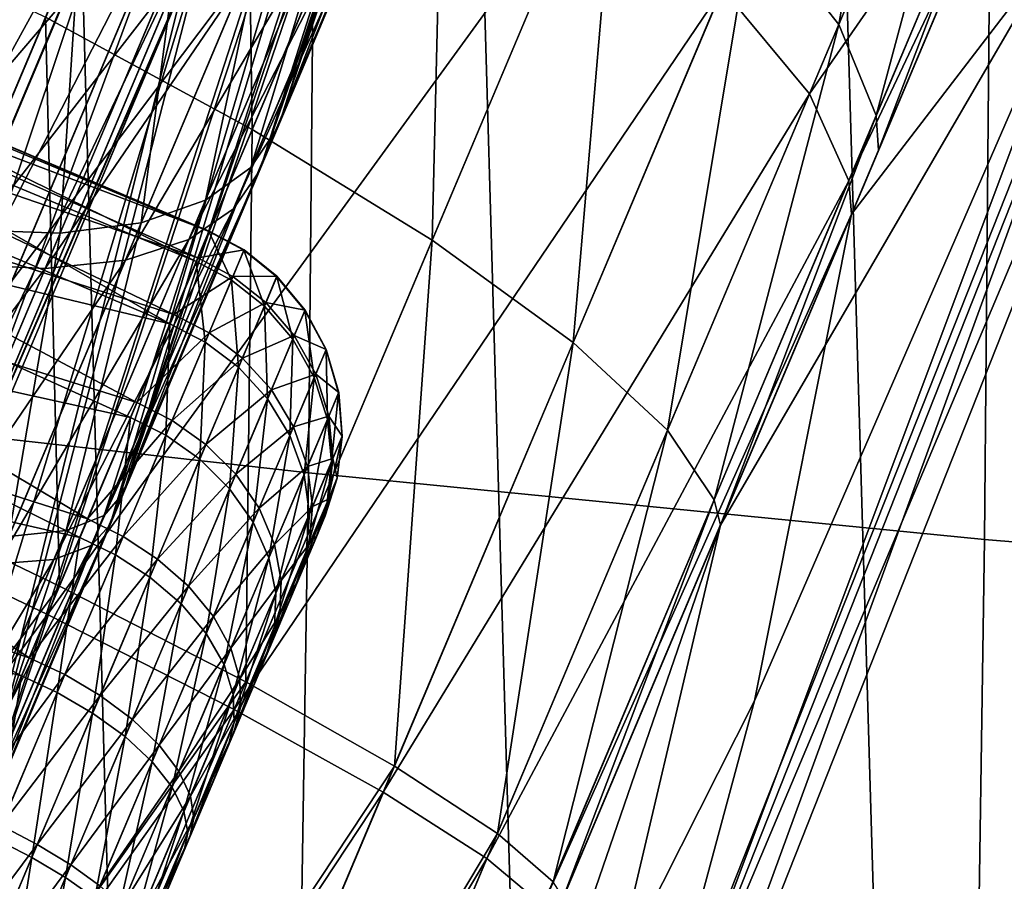
# Model space of a CAD drawing. Units: inches. Extents: x -14.1 to 11.4, y -13.9 to 12.5.
# Drawn here: x -12.1 to -11.9, y -1.1 to -0.9 of the extents above; entities that cross this region are included whole.
import ezdxf

# ---------------------------------------------------------------- set-up
doc = ezdxf.new("R2010")
doc.units = ezdxf.units.IN
doc.header["$MEASUREMENT"] = 0
doc.layers.add('SEAT-CASTER', color=5, linetype='Continuous')
doc.layers.add('SEAT-FABRIC', color=5, linetype='Continuous')

msp = doc.modelspace()

# ---------------------------------------------------------------- linework, layer by layer
at = {"layer": 'SEAT-CASTER'}
for points in [[(-12.04035, -0.92262, 1.32783), (-11.91133, -0.55087, 1.4551), (-12.01462, -0.86165, 1.28573)], [(-12.04035, -0.92262, 1.32783), (-11.93156, -0.59883, 1.51114), (-11.91133, -0.55087, 1.4551)], [(-12.03699, -0.91468, 0.63743), (-11.9255, -0.58445, 0.46526), (-11.94728, -0.63608, 0.4132)], [(-12.01119, -0.85351, 0.68224), (-11.9255, -0.58445, 0.46526), (-12.03699, -0.91468, 0.63743)], [(-12.04035, -0.92262, 1.32783), (-11.95382, -0.65158, 1.56125), (-11.93156, -0.59883, 1.51114)], [(-11.79926, -0.61315, 0.4433), (-11.95769, -0.98867, 0.22314), (-11.82197, -0.66698, 0.38902)], [(-11.87019, -0.8384, 0.59974), (-11.95769, -0.98867, 0.22314), (-11.79926, -0.61315, 0.4433)], [(-11.93396, -0.93244, 1.72331), (-11.80558, -0.62814, 1.53377), (-11.82878, -0.68313, 1.58602)], [(-11.93396, -0.93244, 1.72331), (-11.88612, -0.87003, 1.43169), (-11.80558, -0.62814, 1.53377)], [(-12.0652, -0.98153, 0.60766), (-11.94728, -0.63608, 0.4132), (-11.97104, -0.69239, 0.36721)], [(-12.03699, -0.91468, 0.63743), (-11.94728, -0.63608, 0.4132), (-12.0652, -0.98153, 0.60766)], [(-12.06765, -0.98734, 1.35495), (-11.95382, -0.65158, 1.56125), (-12.04035, -0.92262, 1.32783)], [(-12.06765, -0.98734, 1.35495), (-12.00275, -0.76757, 1.64132), (-11.95382, -0.65158, 1.56125)], [(-11.82197, -0.66698, 0.38902), (-11.95769, -0.98867, 0.22314), (-11.84674, -0.72569, 0.34106)], [(-11.93396, -0.93244, 1.72331), (-11.82878, -0.68313, 1.58602), (-11.85367, -0.74213, 1.63141)], [(-12.0652, -0.98153, 0.60766), (-11.97104, -0.69239, 0.36721), (-11.99638, -0.75245, 0.32797)], [(-11.84674, -0.72569, 0.34106), (-11.95769, -0.98867, 0.22314), (-11.87316, -0.78831, 0.30015)], [(-11.93396, -0.93244, 1.72331), (-11.85367, -0.74213, 1.63141), (-11.87981, -0.80407, 1.66951)], [(-12.09393, -1.04964, 0.59333), (-11.99638, -0.75245, 0.32797), (-12.05003, -0.87962, 0.27132)], [(-12.0652, -0.98153, 0.60766), (-11.99638, -0.75245, 0.32797), (-12.09393, -1.04964, 0.59333)], [(-12.09482, -1.05174, 1.36767), (-12.00275, -0.76757, 1.64132), (-12.06765, -0.98734, 1.35495)], [(-12.09482, -1.05174, 1.36767), (-12.0547, -0.89069, 1.69293), (-12.00275, -0.76757, 1.64132)], [(-11.84606, -0.7812, 1.29904), (-11.88612, -0.87003, 1.43169), (-11.97463, -1.10607, 1.33005)], [(-11.97463, -1.10607, 1.33005), (-11.85078, -0.81252, 0.94936), (-11.84606, -0.7812, 1.29904)], [(-11.87316, -0.78831, 0.30015), (-11.95769, -0.98867, 0.22314), (-11.90077, -0.85375, 0.26675)], [(-11.91956, -0.80217, 0.16853), (-11.93628, -0.89818, 0.1799), (-11.95179, -0.87857, 0.13934)], [(-11.93628, -0.89818, 0.1799), (-11.91956, -0.80217, 0.16853), (-11.9056, -0.82546, 0.20769)], [(-11.93396, -0.93244, 1.72331), (-11.87981, -0.80407, 1.66951), (-11.90672, -0.86786, 1.70013)], [(-12.15766, -0.96846, 1.95686), (-12.04996, -0.8263, 1.91261), (-12.08915, -0.80609, 1.92479)], [(-12.04386, -0.81183, 0.0527), (-12.04236, -0.91712, 0.05171), (-12.07973, -0.89685, 0.03018)], [(-12.04236, -0.91712, 0.05171), (-12.04386, -0.81183, 0.0527), (-12.0073, -0.83402, 0.07371)], [(-11.97948, -1.13772, 0.9804), (-11.87019, -0.8384, 0.59974), (-11.85078, -0.81252, 0.94936)], [(-11.85078, -0.81252, 0.94936), (-11.97463, -1.10607, 1.33005), (-11.97948, -1.13772, 0.9804)], [(-11.9056, -0.82546, 0.20769), (-11.92949, -0.91461, 0.22205), (-11.93628, -0.89818, 0.1799)], [(-11.92949, -0.91461, 0.22205), (-11.9056, -0.82546, 0.20769), (-11.90043, -0.84573, 0.24838)], [(-12.04996, -0.8263, 1.91261), (-12.15766, -0.96846, 1.95686), (-12.11758, -0.98659, 1.94427)], [(-12.11758, -0.98659, 1.94427), (-12.01326, -0.84817, 1.89149), (-12.04996, -0.8263, 1.91261)], [(-12.0073, -0.83402, 0.07371), (-12.00981, -0.93715, 0.08184), (-12.04236, -0.91712, 0.05171)], [(-12.00981, -0.93715, 0.08184), (-12.0073, -0.83402, 0.07371), (-11.97589, -0.85674, 0.10313)], [(-12.15026, -0.981, 0.15688), (-12.07342, -0.84745, 0.20207), (-12.08912, -0.83609, 0.18736)], [(-11.99876, -1.16327, 0.63075), (-11.95769, -0.98867, 0.22314), (-11.87019, -0.8384, 0.59974)], [(-11.87019, -0.8384, 0.59974), (-11.97948, -1.13772, 0.9804), (-11.99876, -1.16327, 0.63075)], [(-11.91204, -0.84074, 1.75969), (-11.95733, -0.89169, 1.82555), (-11.94155, -0.91067, 1.78479)], [(-11.94155, -0.91067, 1.78479), (-11.90653, -0.8602, 1.71865), (-11.91204, -0.84074, 1.75969)], [(-12.07342, -0.84745, 0.20207), (-12.15026, -0.981, 0.15688), (-12.13342, -0.98968, 0.17215)], [(-12.13342, -0.98968, 0.17215), (-12.06137, -0.85837, 0.22017), (-12.07342, -0.84745, 0.20207)], [(-11.90043, -0.84573, 0.24838), (-11.9291, -0.92091, 0.24108), (-11.92949, -0.91461, 0.22205)], [(-11.90043, -0.84573, 0.24838), (-11.90077, -0.85375, 0.26675), (-11.9291, -0.92091, 0.24108)], [(-12.13527, -0.99407, 1.78908), (-12.09434, -0.84847, 1.77729), (-12.07854, -0.8596, 1.76252)], [(-12.01326, -0.84817, 1.89149), (-12.11758, -0.98659, 1.94427), (-12.07935, -1.00482, 1.92244)], [(-12.07935, -1.00482, 1.92244), (-11.98166, -0.87043, 1.86194), (-12.01326, -0.84817, 1.89149)], [(-12.03779, -0.91687, 0.64179), (-12.01119, -0.85351, 0.68224), (-12.03699, -0.91468, 0.63743)], [(-12.01231, -0.85648, 0.68603), (-12.01119, -0.85351, 0.68224), (-12.03779, -0.91687, 0.64179)], [(-11.90077, -0.85375, 0.26675), (-11.95769, -0.98867, 0.22314), (-11.9291, -0.92091, 0.24108)], [(-12.03779, -0.91687, 0.64179), (-12.01829, -0.86643, 0.69976), (-12.01231, -0.85648, 0.68603)], [(-11.97589, -0.85674, 0.10313), (-11.98432, -0.95565, 0.11893), (-12.00981, -0.93715, 0.08184)], [(-11.98432, -0.95565, 0.11893), (-11.97589, -0.85674, 0.10313), (-11.95179, -0.87857, 0.13934)], [(-12.07854, -0.8596, 1.76252), (-12.12179, -1.00157, 1.77027), (-12.13527, -0.99407, 1.78908)], [(-12.06137, -0.85837, 0.22017), (-12.13342, -0.98968, 0.17215), (-12.11998, -0.99728, 0.19095)], [(-12.12179, -1.00157, 1.77027), (-12.07854, -0.8596, 1.76252), (-12.06638, -0.87023, 1.74432)], [(-12.11998, -0.99728, 0.19095), (-12.05361, -0.86817, 0.24045), (-12.06137, -0.85837, 0.22017)], [(-12.04109, -0.92472, 1.32341), (-12.01462, -0.86165, 1.28573), (-12.0157, -0.86452, 1.28185)], [(-12.04109, -0.92472, 1.32341), (-12.04035, -0.92262, 1.32783), (-12.01462, -0.86165, 1.28573)], [(-11.90653, -0.8602, 1.71865), (-11.94155, -0.91067, 1.78479), (-11.93448, -0.92645, 1.74243)], [(-11.93448, -0.92645, 1.74243), (-11.90672, -0.86786, 1.70013), (-11.90653, -0.8602, 1.71865)], [(-12.04573, -0.93148, 1.30741), (-12.0157, -0.86452, 1.28185), (-12.02152, -0.87409, 1.26779)], [(-12.0157, -0.86452, 1.28185), (-12.04573, -0.93148, 1.30741), (-12.04109, -0.92472, 1.32341)], [(-12.04258, -0.924, 0.65759), (-12.02771, -0.87522, 0.71381), (-12.01829, -0.86643, 0.69976)], [(-12.01829, -0.86643, 0.69976), (-12.03779, -0.91687, 0.64179), (-12.04258, -0.924, 0.65759)], [(-12.05361, -0.86817, 0.24045), (-12.11998, -0.99728, 0.19095), (-12.11066, -1.00338, 0.21201)], [(-12.11066, -1.00338, 0.21201), (-12.05022, -0.87639, 0.26153), (-12.05361, -0.86817, 0.24045)], [(-11.93448, -0.92645, 1.74243), (-11.93396, -0.93244, 1.72331), (-11.90672, -0.86786, 1.70013)], [(-12.06638, -0.87023, 1.74432), (-12.11242, -1.00756, 1.7492), (-12.12179, -1.00157, 1.77027)], [(-12.11242, -1.00756, 1.7492), (-12.06638, -0.87023, 1.74432), (-12.05848, -0.87972, 1.72394)], [(-11.98166, -0.87043, 1.86194), (-12.07935, -1.00482, 1.92244), (-12.04561, -1.022, 1.89188)], [(-12.04561, -1.022, 1.89188), (-11.95733, -0.89169, 1.82555), (-11.98166, -0.87043, 1.86194)], [(-11.88612, -0.87003, 1.43169), (-11.95153, -1.02047, 1.52588), (-11.97463, -1.10607, 1.33005)], [(-11.88612, -0.87003, 1.43169), (-11.93396, -0.93244, 1.72331), (-11.95153, -1.02047, 1.52588)], [(-12.05378, -0.93701, 1.29104), (-12.02152, -0.87409, 1.26779), (-12.03078, -0.8825, 1.2534)], [(-12.02152, -0.87409, 1.26779), (-12.05378, -0.93701, 1.29104), (-12.04573, -0.93148, 1.30741)], [(-12.05079, -0.92991, 0.67375), (-12.04052, -0.88209, 0.72733), (-12.02771, -0.87522, 0.71381)], [(-12.02771, -0.87522, 0.71381), (-12.04258, -0.924, 0.65759), (-12.05079, -0.92991, 0.67375)], [(-12.11537, -0.98135, 0.01704), (-12.11931, -0.87756, 0.01777), (-12.07973, -0.89685, 0.03018)], [(-12.05022, -0.87639, 0.26153), (-12.11066, -1.00338, 0.21201), (-12.10564, -1.00775, 0.2339)], [(-12.10564, -1.00775, 0.2339), (-12.05003, -0.87962, 0.27132), (-12.05022, -0.87639, 0.26153)], [(-11.95179, -0.87857, 0.13934), (-11.96723, -0.97154, 0.16047), (-11.98432, -0.95565, 0.11893)], [(-11.96723, -0.97154, 0.16047), (-11.95179, -0.87857, 0.13934), (-11.93628, -0.89818, 0.1799)], [(-12.12155, -1.1151, 0.59312), (-12.05003, -0.87962, 0.27132), (-12.10469, -1.00919, 0.24407)], [(-12.09393, -1.04964, 0.59333), (-12.05003, -0.87962, 0.27132), (-12.12155, -1.1151, 0.59312)], [(-12.05848, -0.87972, 1.72394), (-12.10735, -1.01181, 1.7273), (-12.11242, -1.00756, 1.7492)], [(-12.10735, -1.01181, 1.7273), (-12.05848, -0.87972, 1.72394), (-12.05495, -0.88761, 1.70276)], [(-12.10564, -1.00775, 0.2339), (-12.10469, -1.00919, 0.24407), (-12.05003, -0.87962, 0.27132)], [(-12.06527, -0.94075, 1.27528), (-12.03078, -0.8825, 1.2534), (-12.04344, -0.889, 1.23955)], [(-12.03078, -0.8825, 1.2534), (-12.06527, -0.94075, 1.27528), (-12.05378, -0.93701, 1.29104)], [(-12.06243, -0.93401, 0.6893), (-12.05623, -0.88643, 0.7394), (-12.04052, -0.88209, 0.72733)], [(-12.04052, -0.88209, 0.72733), (-12.05079, -0.92991, 0.67375), (-12.06243, -0.93401, 0.6893)], [(-12.09393, -0.9353, 0.71446), (-12.09244, -0.88642, 0.75621), (-12.07392, -0.88787, 0.7492)], [(-12.07709, -0.93587, 0.70319), (-12.07392, -0.88787, 0.7492), (-12.05623, -0.88643, 0.7394)], [(-12.05623, -0.88643, 0.7394), (-12.06243, -0.93401, 0.6893), (-12.07709, -0.93587, 0.70319)], [(-12.05495, -0.88761, 1.70276), (-12.0547, -0.89069, 1.69293), (-12.10735, -1.01181, 1.7273)], [(-12.07392, -0.88787, 0.7492), (-12.07709, -0.93587, 0.70319), (-12.09393, -0.9353, 0.71446)], [(-12.0798, -0.94229, 1.26122), (-12.04344, -0.889, 1.23955), (-12.05901, -0.89301, 1.2272)], [(-12.04344, -0.889, 1.23955), (-12.0798, -0.94229, 1.26122), (-12.06527, -0.94075, 1.27528)], [(-12.10735, -1.01181, 1.7273), (-12.0547, -0.89069, 1.69293), (-12.10638, -1.0132, 1.71713)], [(-12.09482, -1.05174, 1.36767), (-12.10638, -1.0132, 1.71713), (-12.0547, -0.89069, 1.69293)], [(-11.95733, -0.89169, 1.82555), (-12.04561, -1.022, 1.89188), (-12.01864, -1.037, 1.85425)], [(-12.01864, -1.037, 1.85425), (-11.94155, -0.91067, 1.78479), (-11.95733, -0.89169, 1.82555)], [(-12.11437, -0.93839, 1.24163), (-12.07658, -0.89418, 1.21716), (-12.09503, -0.89254, 1.20998)], [(-12.09653, -0.94146, 1.2498), (-12.05901, -0.89301, 1.2272), (-12.07658, -0.89418, 1.21716)], [(-12.05901, -0.89301, 1.2272), (-12.09653, -0.94146, 1.2498), (-12.0798, -0.94229, 1.26122)], [(-12.07658, -0.89418, 1.21716), (-12.11437, -0.93839, 1.24163), (-12.09653, -0.94146, 1.2498)], [(-12.07973, -0.89685, 0.03018), (-12.07719, -0.9997, 0.03886), (-12.11537, -0.98135, 0.01704)], [(-12.07719, -0.9997, 0.03886), (-12.07973, -0.89685, 0.03018), (-12.04236, -0.91712, 0.05171)], [(-12.05246, -0.94102, 1.02575), (-12.14155, -0.90403, 1.02755), (-12.1392, -0.89846, 0.99903)], [(-12.05015, -0.93552, 0.9663), (-12.13889, -0.89772, 0.97084), (-12.14039, -0.90128, 0.94424)], [(-12.05018, -0.9356, 0.99543), (-12.1392, -0.89846, 0.99903), (-12.13889, -0.89772, 0.97084)], [(-12.05246, -0.94102, 1.02575), (-12.1392, -0.89846, 0.99903), (-12.05018, -0.9356, 0.99543)], [(-12.05018, -0.9356, 0.99543), (-12.13889, -0.89772, 0.97084), (-12.05015, -0.93552, 0.9663)], [(-11.93628, -0.89818, 0.1799), (-11.95881, -0.98412, 0.20365), (-11.96723, -0.97154, 0.16047)], [(-11.95881, -0.98412, 0.20365), (-11.93628, -0.89818, 0.1799), (-11.92949, -0.91461, 0.22205)], [(-12.05217, -0.94033, 0.93763), (-12.14039, -0.90128, 0.94424), (-12.14361, -0.90891, 0.91867)], [(-12.05015, -0.93552, 0.9663), (-12.14039, -0.90128, 0.94424), (-12.05217, -0.94033, 0.93763)], [(-12.05721, -0.95227, 1.05551), (-12.14597, -0.91451, 1.05495), (-12.14155, -0.90403, 1.02755)], [(-12.05721, -0.95227, 1.05551), (-12.14155, -0.90403, 1.02755), (-12.05246, -0.94102, 1.02575)], [(-12.0565, -0.95058, 0.90882), (-12.14361, -0.90891, 0.91867), (-12.14873, -0.92105, 0.89374)], [(-12.05217, -0.94033, 0.93763), (-12.14361, -0.90891, 0.91867), (-12.0565, -0.95058, 0.90882)], [(-11.94155, -0.91067, 1.78479), (-12.01864, -1.037, 1.85425), (-11.99989, -1.04897, 1.81211)], [(-11.99989, -1.04897, 1.81211), (-11.93448, -0.92645, 1.74243), (-11.94155, -0.91067, 1.78479)], [(-12.05721, -0.95227, 1.05551), (-12.15228, -0.92948, 1.07977), (-12.14597, -0.91451, 1.05495)], [(-12.06563, -0.98287, 0.61239), (-12.03699, -0.91468, 0.63743), (-12.0652, -0.98153, 0.60766)], [(-12.03779, -0.91687, 0.64179), (-12.03699, -0.91468, 0.63743), (-12.06563, -0.98287, 0.61239)], [(-11.92949, -0.91461, 0.22205), (-11.95769, -0.98867, 0.22314), (-11.95881, -0.98412, 0.20365)], [(-11.92949, -0.91461, 0.22205), (-11.9291, -0.92091, 0.24108), (-11.95769, -0.98867, 0.22314)], [(-12.06563, -0.98287, 0.61239), (-12.04258, -0.924, 0.65759), (-12.03779, -0.91687, 0.64179)], [(-12.04236, -0.91712, 0.05171), (-12.04352, -1.01705, 0.06941), (-12.07719, -0.9997, 0.03886)], [(-12.04352, -1.01705, 0.06941), (-12.04236, -0.91712, 0.05171), (-12.00981, -0.93715, 0.08184)], [(-12.06321, -0.96649, 0.88169), (-12.14873, -0.92105, 0.89374), (-12.15573, -0.93765, 0.87081)], [(-12.0565, -0.95058, 0.90882), (-12.14873, -0.92105, 0.89374), (-12.06321, -0.96649, 0.88169)], [(-12.06912, -0.98693, 0.62956), (-12.05079, -0.92991, 0.67375), (-12.04258, -0.924, 0.65759)], [(-12.04258, -0.924, 0.65759), (-12.06563, -0.98287, 0.61239), (-12.06912, -0.98693, 0.62956)], [(-12.06805, -0.98861, 1.35019), (-12.04035, -0.92262, 1.32783), (-12.04109, -0.92472, 1.32341)], [(-12.06805, -0.98861, 1.35019), (-12.06765, -0.98734, 1.35495), (-12.04035, -0.92262, 1.32783)], [(-12.07143, -0.9924, 1.33294), (-12.04109, -0.92472, 1.32341), (-12.04573, -0.93148, 1.30741)], [(-12.04109, -0.92472, 1.32341), (-12.07143, -0.9924, 1.33294), (-12.06805, -0.98861, 1.35019)], [(-11.93448, -0.92645, 1.74243), (-11.99989, -1.04897, 1.81211), (-11.98976, -1.05747, 1.76831)], [(-11.98976, -1.05747, 1.76831), (-11.93396, -0.93244, 1.72331), (-11.93448, -0.92645, 1.74243)], [(-12.06435, -0.9692, 1.08273), (-12.16013, -0.94807, 1.10082), (-12.15228, -0.92948, 1.07977)], [(-12.06435, -0.9692, 1.08273), (-12.15228, -0.92948, 1.07977), (-12.05721, -0.95227, 1.05551)], [(-12.076, -0.98968, 0.64713), (-12.06243, -0.93401, 0.6893), (-12.05079, -0.92991, 0.67375)], [(-12.05079, -0.92991, 0.67375), (-12.06912, -0.98693, 0.62956), (-12.076, -0.98968, 0.64713)], [(-12.0782, -0.99488, 1.31529), (-12.04573, -0.93148, 1.30741), (-12.05378, -0.93701, 1.29104)], [(-12.04573, -0.93148, 1.30741), (-12.0782, -0.99488, 1.31529), (-12.07143, -0.9924, 1.33294)], [(-12.07104, -1.25734, 1.73765), (-11.93396, -0.93244, 1.72331), (-12.04263, -1.19001, 1.74813)], [(-12.07104, -1.25734, 1.73765), (-11.95153, -1.02047, 1.52588), (-11.93396, -0.93244, 1.72331)], [(-12.04263, -1.19001, 1.74813), (-11.93396, -0.93244, 1.72331), (-11.98785, -1.06018, 1.74854)], [(-11.98976, -1.05747, 1.76831), (-11.98785, -1.06018, 1.74854), (-11.93396, -0.93244, 1.72331)], [(-12.08637, -0.99075, 0.66403), (-12.07709, -0.93587, 0.70319), (-12.06243, -0.93401, 0.6893)], [(-12.06243, -0.93401, 0.6893), (-12.076, -0.98968, 0.64713), (-12.08637, -0.99075, 0.66403)], [(-12.09989, -0.9899, 0.67912), (-12.09393, -0.9353, 0.71446), (-12.07709, -0.93587, 0.70319)], [(-12.07709, -0.93587, 0.70319), (-12.08637, -0.99075, 0.66403), (-12.09989, -0.9899, 0.67912)], [(-12.04611, -0.94438, 1.02556), (-12.05246, -0.94102, 1.02575), (-12.05018, -0.9356, 0.99543)], [(-12.0438, -0.93891, 0.96636), (-12.05015, -0.93552, 0.9663), (-12.05217, -0.94033, 0.93763)], [(-12.04383, -0.93899, 0.99537), (-12.05018, -0.9356, 0.99543), (-12.05015, -0.93552, 0.9663)], [(-12.04611, -0.94438, 1.02556), (-12.05018, -0.9356, 0.99543), (-12.04383, -0.93899, 0.99537)], [(-12.04383, -0.93899, 0.99537), (-12.05015, -0.93552, 0.9663), (-12.0438, -0.93891, 0.96636)], [(-12.0721, -0.98757, 0.85812), (-12.15573, -0.93765, 0.87081), (-12.1644, -0.9582, 0.85125)], [(-12.06321, -0.96649, 0.88169), (-12.15573, -0.93765, 0.87081), (-12.0721, -0.98757, 0.85812)], [(-12.08845, -0.99569, 1.29831), (-12.05378, -0.93701, 1.29104), (-12.06527, -0.94075, 1.27528)], [(-12.05378, -0.93701, 1.29104), (-12.08845, -0.99569, 1.29831), (-12.0782, -0.99488, 1.31529)], [(-12.00981, -0.93715, 0.08184), (-12.01663, -1.03225, 0.10701), (-12.04352, -1.01705, 0.06941)], [(-12.01663, -1.03225, 0.10701), (-12.00981, -0.93715, 0.08184), (-11.98432, -0.95565, 0.11893)], [(-12.0438, -0.93891, 0.96636), (-12.05217, -0.94033, 0.93763), (-12.04582, -0.9437, 0.93781)], [(-12.04383, -0.93899, 0.99537), (-12.04014, -0.94909, 1.02496), (-12.04611, -0.94438, 1.02556)], [(-12.04582, -0.9437, 0.93781), (-12.03786, -0.94369, 0.96654), (-12.0438, -0.93891, 0.96636)], [(-12.0438, -0.93891, 0.96636), (-12.0379, -0.94377, 0.99517), (-12.04383, -0.93899, 0.99537)], [(-12.04014, -0.94909, 1.02496), (-12.04383, -0.93899, 0.99537), (-12.0379, -0.94377, 0.99517)], [(-12.0379, -0.94377, 0.99517), (-12.0438, -0.93891, 0.96636), (-12.03786, -0.94369, 0.96654)], [(-12.1177, -0.99165, 1.27083), (-12.0798, -0.94229, 1.26122), (-12.09653, -0.94146, 1.2498)], [(-12.10187, -0.9946, 1.28314), (-12.06527, -0.94075, 1.27528), (-12.0798, -0.94229, 1.26122)], [(-12.06527, -0.94075, 1.27528), (-12.10187, -0.9946, 1.28314), (-12.08845, -0.99569, 1.29831)], [(-12.05083, -0.95559, 1.0552), (-12.05721, -0.95227, 1.05551), (-12.05246, -0.94102, 1.02575)], [(-12.04582, -0.9437, 0.93781), (-12.05217, -0.94033, 0.93763), (-12.0565, -0.95058, 0.90882)], [(-12.05083, -0.95559, 1.0552), (-12.05246, -0.94102, 1.02575), (-12.04611, -0.94438, 1.02556)], [(-12.0798, -0.94229, 1.26122), (-12.1177, -0.99165, 1.27083), (-12.10187, -0.9946, 1.28314)], [(-12.04582, -0.9437, 0.93781), (-12.0565, -0.95058, 0.90882), (-12.05013, -0.95391, 0.90912)], [(-12.04611, -0.94438, 1.02556), (-12.04481, -0.96015, 1.0542), (-12.05083, -0.95559, 1.0552)], [(-12.05013, -0.95391, 0.90912), (-12.03986, -0.94842, 0.93837), (-12.04582, -0.9437, 0.93781)], [(-12.04481, -0.96015, 1.0542), (-12.04611, -0.94438, 1.02556), (-12.04014, -0.94909, 1.02496)], [(-12.03786, -0.94369, 0.96654), (-12.04582, -0.9437, 0.93781), (-12.03986, -0.94842, 0.93837)], [(-12.0379, -0.94377, 0.99517), (-12.03501, -0.95506, 1.02392), (-12.04014, -0.94909, 1.02496)], [(-12.03986, -0.94842, 0.93837), (-12.03278, -0.94979, 0.96686), (-12.03786, -0.94369, 0.96654)], [(-12.03786, -0.94369, 0.96654), (-12.03281, -0.94987, 0.99483), (-12.0379, -0.94377, 0.99517)], [(-12.03501, -0.95506, 1.02392), (-12.0379, -0.94377, 0.99517), (-12.03281, -0.94987, 0.99483)], [(-12.03281, -0.94987, 0.99483), (-12.03786, -0.94369, 0.96654), (-12.03278, -0.94979, 0.96686)], [(-12.07351, -0.99091, 1.10562), (-12.16901, -0.96913, 1.11735), (-12.16013, -0.94807, 1.10082)], [(-12.07351, -0.99091, 1.10562), (-12.16013, -0.94807, 1.10082), (-12.06435, -0.9692, 1.08273)], [(-12.03986, -0.94842, 0.93837), (-12.05013, -0.95391, 0.90912), (-12.04411, -0.95849, 0.91007)], [(-12.04411, -0.95849, 0.91007), (-12.03473, -0.9544, 0.93935), (-12.03986, -0.94842, 0.93837)], [(-12.03278, -0.94979, 0.96686), (-12.03986, -0.94842, 0.93837), (-12.03473, -0.9544, 0.93935)], [(-12.05013, -0.95391, 0.90912), (-12.0565, -0.95058, 0.90882), (-12.06321, -0.96649, 0.88169)], [(-12.04014, -0.94909, 1.02496), (-12.03956, -0.96586, 1.05248), (-12.04481, -0.96015, 1.0542)], [(-12.03956, -0.96586, 1.05248), (-12.04014, -0.94909, 1.02496), (-12.03501, -0.95506, 1.02392)], [(-12.03281, -0.94987, 0.99483), (-12.03111, -0.96202, 1.02247), (-12.03501, -0.95506, 1.02392)], [(-12.03473, -0.9544, 0.93935), (-12.02896, -0.95693, 0.96732), (-12.03278, -0.94979, 0.96686)], [(-12.03278, -0.94979, 0.96686), (-12.02899, -0.957, 0.99435), (-12.03281, -0.94987, 0.99483)], [(-12.03111, -0.96202, 1.02247), (-12.03281, -0.94987, 0.99483), (-12.02899, -0.957, 0.99435)], [(-12.02899, -0.957, 0.99435), (-12.03278, -0.94979, 0.96686), (-12.02896, -0.95693, 0.96732)], [(-12.05795, -0.97245, 1.08231), (-12.06435, -0.9692, 1.08273), (-12.05721, -0.95227, 1.05551)], [(-12.05795, -0.97245, 1.08231), (-12.05721, -0.95227, 1.05551), (-12.05083, -0.95559, 1.0552)], [(-12.05013, -0.95391, 0.90912), (-12.06321, -0.96649, 0.88169), (-12.05681, -0.96975, 0.88209)], [(-12.05681, -0.96975, 0.88209), (-12.04411, -0.95849, 0.91007), (-12.05013, -0.95391, 0.90912)], [(-12.05083, -0.95559, 1.0552), (-12.05182, -0.97679, 1.08096), (-12.05795, -0.97245, 1.08231)], [(-12.05182, -0.97679, 1.08096), (-12.05083, -0.95559, 1.0552), (-12.04481, -0.96015, 1.0542)], [(-12.03473, -0.9544, 0.93935), (-12.04411, -0.95849, 0.91007), (-12.03888, -0.96424, 0.91171)], [(-12.03501, -0.95506, 1.02392), (-12.03551, -0.97246, 1.05007), (-12.03956, -0.96586, 1.05248)], [(-12.03888, -0.96424, 0.91171), (-12.03084, -0.96139, 0.94073), (-12.03473, -0.9544, 0.93935)], [(-12.03551, -0.97246, 1.05007), (-12.03501, -0.95506, 1.02392), (-12.03111, -0.96202, 1.02247)], [(-12.02896, -0.95693, 0.96732), (-12.03473, -0.9544, 0.93935), (-12.03084, -0.96139, 0.94073)], [(-11.98432, -0.95565, 0.11893), (-11.99799, -1.04445, 0.14913), (-12.01663, -1.03225, 0.10701)], [(-11.99799, -1.04445, 0.14913), (-11.98432, -0.95565, 0.11893), (-11.96723, -0.97154, 0.16047)], [(-12.02899, -0.957, 0.99435), (-12.02875, -0.96957, 1.02068), (-12.03111, -0.96202, 1.02247)], [(-12.03084, -0.96139, 0.94073), (-12.02669, -0.96469, 0.96787), (-12.02896, -0.95693, 0.96732)], [(-12.02896, -0.95693, 0.96732), (-12.02672, -0.96476, 0.99375), (-12.02899, -0.957, 0.99435)], [(-12.02875, -0.96957, 1.02068), (-12.02899, -0.957, 0.99435), (-12.02672, -0.96476, 0.99375)], [(-12.02672, -0.96476, 0.99375), (-12.02896, -0.95693, 0.96732), (-12.02669, -0.96469, 0.96787)], [(-12.08269, -1.01266, 0.83975), (-12.1644, -0.9582, 0.85125), (-12.17433, -0.98173, 0.83616)], [(-12.0721, -0.98757, 0.85812), (-12.1644, -0.9582, 0.85125), (-12.08269, -1.01266, 0.83975)], [(-12.04411, -0.95849, 0.91007), (-12.05681, -0.96975, 0.88209), (-12.0507, -0.97412, 0.8834)], [(-12.0507, -0.97412, 0.8834), (-12.03888, -0.96424, 0.91171), (-12.04411, -0.95849, 0.91007)], [(-12.04481, -0.96015, 1.0542), (-12.04642, -0.98211, 1.07861), (-12.05182, -0.97679, 1.08096)], [(-12.04642, -0.98211, 1.07861), (-12.04481, -0.96015, 1.0542), (-12.03956, -0.96586, 1.05248)], [(-12.03084, -0.96139, 0.94073), (-12.03888, -0.96424, 0.91171), (-12.03485, -0.9709, 0.914)], [(-12.03485, -0.9709, 0.914), (-12.02849, -0.96896, 0.94241), (-12.03084, -0.96139, 0.94073)], [(-12.02669, -0.96469, 0.96787), (-12.03084, -0.96139, 0.94073), (-12.02849, -0.96896, 0.94241)], [(-12.03111, -0.96202, 1.02247), (-12.03296, -0.97957, 1.04711), (-12.03551, -0.97246, 1.05007)], [(-12.03296, -0.97957, 1.04711), (-12.03111, -0.96202, 1.02247), (-12.02875, -0.96957, 1.02068)], [(-12.03888, -0.96424, 0.91171), (-12.0507, -0.97412, 0.8834), (-12.04532, -0.9795, 0.88566)], [(-12.04532, -0.9795, 0.88566), (-12.03485, -0.9709, 0.914), (-12.03888, -0.96424, 0.91171)], [(-12.02672, -0.96476, 0.99375), (-12.02801, -0.97722, 1.01867), (-12.02875, -0.96957, 1.02068)], [(-12.02849, -0.96896, 0.94241), (-12.02605, -0.97259, 0.9685), (-12.02669, -0.96469, 0.96787)], [(-12.02801, -0.97722, 1.01867), (-12.02672, -0.96476, 0.99375), (-12.02608, -0.97265, 0.99309)], [(-12.02669, -0.96469, 0.96787), (-12.02608, -0.97265, 0.99309), (-12.02672, -0.96476, 0.99375)], [(-12.02608, -0.97265, 0.99309), (-12.02669, -0.96469, 0.96787), (-12.02605, -0.97259, 0.9685)], [(-12.0721, -0.98757, 0.85812), (-12.05681, -0.96975, 0.88209), (-12.06321, -0.96649, 0.88169)], [(-12.03956, -0.96586, 1.05248), (-12.04214, -0.98817, 1.07533), (-12.04642, -0.98211, 1.07861)], [(-12.04214, -0.98817, 1.07533), (-12.03956, -0.96586, 1.05248), (-12.03551, -0.97246, 1.05007)], [(-12.08406, -1.01592, 1.12288), (-12.1784, -0.99139, 1.12912), (-12.16901, -0.96913, 1.11735)], [(-12.08406, -1.01592, 1.12288), (-12.16901, -0.96913, 1.11735), (-12.07351, -0.99091, 1.10562)], [(-12.06707, -0.99407, 1.1051), (-12.07351, -0.99091, 1.10562), (-12.06435, -0.9692, 1.08273)], [(-12.0721, -0.98757, 0.85812), (-12.06567, -0.99074, 0.85863), (-12.05681, -0.96975, 0.88209)], [(-12.06707, -0.99407, 1.1051), (-12.06435, -0.9692, 1.08273), (-12.05795, -0.97245, 1.08231)], [(-12.06567, -0.99074, 0.85863), (-12.0507, -0.97412, 0.8834), (-12.05681, -0.96975, 0.88209)], [(-12.02849, -0.96896, 0.94241), (-12.03485, -0.9709, 0.914), (-12.03233, -0.97807, 0.91683)], [(-12.02875, -0.96957, 1.02068), (-12.03201, -0.98672, 1.04379), (-12.03296, -0.97957, 1.04711)], [(-12.03233, -0.97807, 0.91683), (-12.02776, -0.97664, 0.9443), (-12.02849, -0.96896, 0.94241)], [(-12.03201, -0.98672, 1.04379), (-12.02875, -0.96957, 1.02068), (-12.02801, -0.97722, 1.01867)], [(-12.02605, -0.97259, 0.9685), (-12.02849, -0.96896, 0.94241), (-12.02776, -0.97664, 0.9443)], [(-12.03485, -0.9709, 0.914), (-12.04532, -0.9795, 0.88566), (-12.04108, -0.98565, 0.88882)], [(-12.04108, -0.98565, 0.88882), (-12.03233, -0.97807, 0.91683), (-12.03485, -0.9709, 0.914)], [(-11.96723, -0.97154, 0.16047), (-11.98795, -1.05318, 0.19291), (-11.99799, -1.04445, 0.14913)], [(-11.98795, -1.05318, 0.19291), (-11.96723, -0.97154, 0.16047), (-11.95881, -0.98412, 0.20365)], [(-12.05795, -0.97245, 1.08231), (-12.06083, -0.99812, 1.10345), (-12.06707, -0.99407, 1.1051)], [(-12.06083, -0.99812, 1.10345), (-12.05795, -0.97245, 1.08231), (-12.05182, -0.97679, 1.08096)], [(-12.03551, -0.97246, 1.05007), (-12.03931, -0.9946, 1.07129), (-12.04214, -0.98817, 1.07533)], [(-12.03931, -0.9946, 1.07129), (-12.03551, -0.97246, 1.05007), (-12.03296, -0.97957, 1.04711)], [(-12.0288, -0.98451, 1.01659), (-12.02608, -0.97265, 0.99309), (-12.02697, -0.98019, 0.9924)], [(-12.02608, -0.97265, 0.99309), (-12.0288, -0.98451, 1.01659), (-12.02801, -0.97722, 1.01867)], [(-12.02776, -0.97664, 0.9443), (-12.02695, -0.98013, 0.96914), (-12.02605, -0.97259, 0.9685)], [(-12.02697, -0.98019, 0.9924), (-12.02605, -0.97259, 0.9685), (-12.02695, -0.98013, 0.96914)], [(-12.02605, -0.97259, 0.9685), (-12.02697, -0.98019, 0.9924), (-12.02608, -0.97265, 0.99309)], [(-12.0507, -0.97412, 0.8834), (-12.06567, -0.99074, 0.85863), (-12.05944, -0.99484, 0.86024)], [(-12.05944, -0.99484, 0.86024), (-12.04532, -0.9795, 0.88566), (-12.0507, -0.97412, 0.8834)], [(-12.05182, -0.97679, 1.08096), (-12.05521, -1.00294, 1.10058), (-12.06083, -0.99812, 1.10345)], [(-12.05521, -1.00294, 1.10058), (-12.05182, -0.97679, 1.08096), (-12.04642, -0.98211, 1.07861)], [(-12.03259, -0.99349, 1.04033), (-12.02801, -0.97722, 1.01867), (-12.0288, -0.98451, 1.01659)], [(-12.02801, -0.97722, 1.01867), (-12.03259, -0.99349, 1.04033), (-12.03201, -0.98672, 1.04379)], [(-12.02776, -0.97664, 0.9443), (-12.03233, -0.97807, 0.91683), (-12.03141, -0.98529, 0.91999)], [(-12.03141, -0.98529, 0.91999), (-12.02857, -0.98397, 0.94627), (-12.02776, -0.97664, 0.9443)], [(-12.02695, -0.98013, 0.96914), (-12.02776, -0.97664, 0.9443), (-12.02857, -0.98397, 0.94627)], [(-12.03233, -0.97807, 0.91683), (-12.04108, -0.98565, 0.88882), (-12.03829, -0.99219, 0.89272)], [(-12.03829, -0.99219, 0.89272), (-12.03141, -0.98529, 0.91999), (-12.03233, -0.97807, 0.91683)], [(-12.04532, -0.9795, 0.88566), (-12.05944, -0.99484, 0.86024), (-12.05386, -0.99974, 0.86304)], [(-12.05386, -0.99974, 0.86304), (-12.04108, -0.98565, 0.88882), (-12.04532, -0.9795, 0.88566)], [(-12.03296, -0.97957, 1.04711), (-12.03804, -1.00101, 1.06677), (-12.03931, -0.9946, 1.07129)], [(-12.03804, -1.00101, 1.06677), (-12.03296, -0.97957, 1.04711), (-12.03201, -0.98672, 1.04379)], [(-12.03086, -0.9911, 1.01455), (-12.02697, -0.98019, 0.9924), (-12.02914, -0.98702, 0.99172)], [(-12.03086, -0.9911, 1.01455), (-12.0288, -0.98451, 1.01659), (-12.02697, -0.98019, 0.9924)], [(-12.02914, -0.98702, 0.99172), (-12.02695, -0.98013, 0.96914), (-12.02912, -0.98696, 0.96978)], [(-12.02914, -0.98702, 0.99172), (-12.02697, -0.98019, 0.9924), (-12.02695, -0.98013, 0.96914)], [(-12.02912, -0.98696, 0.96978), (-12.02695, -0.98013, 0.96914), (-12.02857, -0.98397, 0.94627)], [(-12.07719, -0.9997, 0.03886), (-12.18411, -1.14426, 0.01652), (-12.11537, -0.98135, 0.01704)], [(-12.08269, -1.01266, 0.83975), (-12.17433, -0.98173, 0.83616), (-12.09425, -1.04007, 0.82753)], [(-12.094, -1.05012, 0.59825), (-12.0652, -0.98153, 0.60766), (-12.09393, -1.04964, 0.59333)], [(-12.06563, -0.98287, 0.61239), (-12.0652, -0.98153, 0.60766), (-12.094, -1.05012, 0.59825)], [(-12.04642, -0.98211, 1.07861), (-12.05064, -1.00831, 1.09656), (-12.05521, -1.00294, 1.10058)], [(-12.05064, -1.00831, 1.09656), (-12.04642, -0.98211, 1.07861), (-12.04214, -0.98817, 1.07533)], [(-12.094, -1.05012, 0.59825), (-12.06912, -0.98693, 0.62956), (-12.06563, -0.98287, 0.61239)], [(-12.03444, -0.99957, 1.03696), (-12.0288, -0.98451, 1.01659), (-12.03086, -0.9911, 1.01455)], [(-12.03444, -0.99957, 1.03696), (-12.03259, -0.99349, 1.04033), (-12.0288, -0.98451, 1.01659)], [(-12.03064, -0.99058, 0.94819), (-12.02857, -0.98397, 0.94627), (-12.03202, -0.99215, 0.92328)], [(-12.02857, -0.98397, 0.94627), (-12.03141, -0.98529, 0.91999), (-12.03202, -0.99215, 0.92328)], [(-12.02912, -0.98696, 0.96978), (-12.02857, -0.98397, 0.94627), (-12.03064, -0.99058, 0.94819)], [(-11.95881, -0.98412, 0.20365), (-11.98609, -1.056, 0.21267), (-11.98795, -1.05318, 0.19291)], [(-11.95881, -0.98412, 0.20365), (-11.95769, -0.98867, 0.22314), (-11.98609, -1.056, 0.21267)], [(-12.04108, -0.98565, 0.88882), (-12.05386, -0.99974, 0.86304), (-12.04933, -1.00521, 0.86696)], [(-12.04933, -1.00521, 0.86696), (-12.03829, -0.99219, 0.89272), (-12.04108, -0.98565, 0.88882)], [(-12.03141, -0.98529, 0.91999), (-12.03829, -0.99219, 0.89272), (-12.03708, -0.99872, 0.89709)], [(-12.03708, -0.99872, 0.89709), (-12.03202, -0.99215, 0.92328), (-12.03141, -0.98529, 0.91999)], [(-12.18631, -1.1495, 1.94375), (-12.07935, -1.00482, 1.92244), (-12.11758, -0.98659, 1.94427)], [(-12.09617, -1.05103, 0.61608), (-12.076, -0.98968, 0.64713), (-12.06912, -0.98693, 0.62956)], [(-12.06912, -0.98693, 0.62956), (-12.094, -1.05012, 0.59825), (-12.09617, -1.05103, 0.61608)], [(-12.09488, -1.05219, 1.36275), (-12.06765, -0.98734, 1.35495), (-12.06805, -0.98861, 1.35019)], [(-12.09488, -1.05219, 1.36275), (-12.09482, -1.05174, 1.36767), (-12.06765, -0.98734, 1.35495)], [(-12.08269, -1.01266, 0.83975), (-12.06567, -0.99074, 0.85863), (-12.0721, -0.98757, 0.85812)], [(-12.05913, -1.05809, 0.96859), (-12.02912, -0.98696, 0.96978), (-12.03064, -0.99058, 0.94819)], [(-12.05857, -1.05677, 0.9765), (-12.02912, -0.98696, 0.96978), (-12.05913, -1.05809, 0.96859)], [(-12.05858, -1.05679, 0.98455), (-12.02914, -0.98702, 0.99172), (-12.05857, -1.05677, 0.9765)], [(-12.05858, -1.05679, 0.98455), (-12.03086, -0.9911, 1.01455), (-12.02914, -0.98702, 0.99172)], [(-12.05857, -1.05677, 0.9765), (-12.02914, -0.98702, 0.99172), (-12.02912, -0.98696, 0.96978)], [(-12.03829, -1.007, 1.06206), (-12.03201, -0.98672, 1.04379), (-12.03259, -0.99349, 1.04033)], [(-12.03201, -0.98672, 1.04379), (-12.03829, -1.007, 1.06206), (-12.03804, -1.00101, 1.06677)], [(-12.1017, -1.05058, 0.63432), (-12.08637, -0.99075, 0.66403), (-12.076, -0.98968, 0.64713)], [(-12.076, -0.98968, 0.64713), (-12.09617, -1.05103, 0.61608), (-12.1017, -1.05058, 0.63432)], [(-12.09701, -1.05302, 1.34491), (-12.06805, -0.98861, 1.35019), (-12.07143, -0.9924, 1.33294)], [(-12.06805, -0.98861, 1.35019), (-12.09701, -1.05302, 1.34491), (-12.09488, -1.05219, 1.36275)], [(-11.95769, -0.98867, 0.22314), (-12.09476, -1.31356, 0.23748), (-11.98609, -1.056, 0.21267)], [(-11.95769, -0.98867, 0.22314), (-12.04396, -1.23955, 0.43491), (-12.09476, -1.31356, 0.23748)], [(-12.04214, -0.98817, 1.07533), (-12.04744, -1.01389, 1.09162), (-12.05064, -1.00831, 1.09656)], [(-12.04744, -1.01389, 1.09162), (-12.04214, -0.98817, 1.07533), (-12.03931, -0.9946, 1.07129)], [(-12.04396, -1.23955, 0.43491), (-11.95769, -0.98867, 0.22314), (-11.99876, -1.16327, 0.63075)], [(-12.09526, -1.04246, 1.134), (-12.1784, -0.99139, 1.12912), (-12.08406, -1.01592, 1.12288)], [(-12.07758, -1.01897, 1.12229), (-12.08406, -1.01592, 1.12288), (-12.07351, -0.99091, 1.10562)], [(-12.08269, -1.01266, 0.83975), (-12.07621, -1.01573, 0.84033), (-12.06567, -0.99074, 0.85863)], [(-12.07758, -1.01897, 1.12229), (-12.07351, -0.99091, 1.10562), (-12.06707, -0.99407, 1.1051)], [(-12.07621, -1.01573, 0.84033), (-12.05944, -0.99484, 0.86024), (-12.06567, -0.99074, 0.85863)], [(-12.06032, -1.06092, 0.96064), (-12.03064, -0.99058, 0.94819), (-12.0339, -0.9983, 0.9265)], [(-12.05913, -1.05809, 0.96859), (-12.03064, -0.99058, 0.94819), (-12.06032, -1.06092, 0.96064)], [(-12.05921, -1.05828, 0.99292), (-12.03086, -0.9911, 1.01455), (-12.05858, -1.05679, 0.98455)], [(-12.05921, -1.05828, 0.99292), (-12.03444, -0.99957, 1.03696), (-12.03086, -0.9911, 1.01455)], [(-12.03064, -0.99058, 0.94819), (-12.03202, -0.99215, 0.92328), (-12.0339, -0.9983, 0.9265)], [(-12.10249, -1.05246, 1.32666), (-12.07143, -0.9924, 1.33294), (-12.0782, -0.99488, 1.31529)], [(-12.07143, -0.9924, 1.33294), (-12.10249, -1.05246, 1.32666), (-12.09701, -1.05302, 1.34491)], [(-12.03829, -0.99219, 0.89272), (-12.04933, -1.00521, 0.86696), (-12.04619, -1.01092, 0.87179)], [(-12.04619, -1.01092, 0.87179), (-12.03708, -0.99872, 0.89709), (-12.03829, -0.99219, 0.89272)], [(-12.0339, -0.9983, 0.9265), (-12.03202, -0.99215, 0.92328), (-12.03737, -1.00484, 0.90162)], [(-12.03202, -0.99215, 0.92328), (-12.03708, -0.99872, 0.89709), (-12.03737, -1.00484, 0.90162)], [(-12.11151, -1.05035, 1.3091), (-12.0782, -0.99488, 1.31529), (-12.08845, -0.99569, 1.29831)], [(-12.0782, -0.99488, 1.31529), (-12.11151, -1.05035, 1.3091), (-12.10249, -1.05246, 1.32666)], [(-12.06707, -0.99407, 1.1051), (-12.07119, -1.02269, 1.12041), (-12.07758, -1.01897, 1.12229)], [(-12.05944, -0.99484, 0.86024), (-12.07621, -1.01573, 0.84033), (-12.06984, -1.01949, 0.84218)], [(-12.07119, -1.02269, 1.12041), (-12.06707, -0.99407, 1.1051), (-12.06083, -0.99812, 1.10345)], [(-12.06984, -1.01949, 0.84218), (-12.05386, -0.99974, 0.86304), (-12.05944, -0.99484, 0.86024)], [(-12.03931, -0.9946, 1.07129), (-12.04577, -1.01933, 1.08608), (-12.04744, -1.01389, 1.09162)], [(-12.04577, -1.01933, 1.08608), (-12.03931, -0.9946, 1.07129), (-12.03804, -1.00101, 1.06677)], [(-12.03981, -1.01232, 1.05746), (-12.03259, -0.99349, 1.04033), (-12.03444, -0.99957, 1.03696)], [(-12.03981, -1.01232, 1.05746), (-12.03829, -1.007, 1.06206), (-12.03259, -0.99349, 1.04033)], [(-12.06083, -0.99812, 1.10345), (-12.06533, -1.02694, 1.11714), (-12.07119, -1.02269, 1.12041)], [(-12.06533, -1.02694, 1.11714), (-12.06083, -0.99812, 1.10345), (-12.05521, -1.00294, 1.10058)], [(-12.06217, -1.06531, 0.95315), (-12.0339, -0.9983, 0.9265), (-12.03895, -1.01028, 0.90606)], [(-12.06032, -1.06092, 0.96064), (-12.0339, -0.9983, 0.9265), (-12.06217, -1.06531, 0.95315)], [(-12.03708, -0.99872, 0.89709), (-12.04619, -1.01092, 0.87179), (-12.04458, -1.01651, 0.8772)], [(-12.04458, -1.01651, 0.8772), (-12.03737, -1.00484, 0.90162), (-12.03708, -0.99872, 0.89709)], [(-12.0339, -0.9983, 0.9265), (-12.03737, -1.00484, 0.90162), (-12.03895, -1.01028, 0.90606)], [(-12.07719, -0.9997, 0.03886), (-12.14437, -1.15892, 0.03835), (-12.18411, -1.14426, 0.01652)], [(-12.04352, -1.01705, 0.06941), (-12.14437, -1.15892, 0.03835), (-12.07719, -0.9997, 0.03886)], [(-12.05386, -0.99974, 0.86304), (-12.06984, -1.01949, 0.84218), (-12.06401, -1.02382, 0.84541)], [(-12.06401, -1.02382, 0.84541), (-12.04933, -1.00521, 0.86696), (-12.05386, -0.99974, 0.86304)], [(-12.06052, -1.06139, 1.00113), (-12.03444, -0.99957, 1.03696), (-12.05921, -1.05828, 0.99292)], [(-12.06052, -1.06139, 1.00113), (-12.03981, -1.01232, 1.05746), (-12.03444, -0.99957, 1.03696)], [(-12.03804, -1.00101, 1.06677), (-12.04559, -1.02433, 1.08032), (-12.04577, -1.01933, 1.08608)], [(-12.04559, -1.02433, 1.08032), (-12.03804, -1.00101, 1.06677), (-12.03829, -1.007, 1.06206)], [(-12.05521, -1.00294, 1.10058), (-12.06042, -1.03151, 1.11258), (-12.06533, -1.02694, 1.11714)], [(-12.06042, -1.03151, 1.11258), (-12.05521, -1.00294, 1.10058), (-12.05064, -1.00831, 1.09656)], [(-12.07935, -1.00482, 1.92244), (-12.18631, -1.1495, 1.94375), (-12.14653, -1.16404, 1.92193)], [(-12.14653, -1.16404, 1.92193), (-12.04561, -1.022, 1.89188), (-12.07935, -1.00482, 1.92244)], [(-12.04933, -1.00521, 0.86696), (-12.06401, -1.02382, 0.84541), (-12.05915, -1.02848, 0.84992)], [(-12.05915, -1.02848, 0.84992), (-12.04619, -1.01092, 0.87179), (-12.04933, -1.00521, 0.86696)], [(-12.03737, -1.00484, 0.90162), (-12.04458, -1.01651, 0.8772), (-12.04447, -1.02166, 0.88282)], [(-12.03895, -1.01028, 0.90606), (-12.03737, -1.00484, 0.90162), (-12.04447, -1.02166, 0.88282)], [(-12.04671, -1.02867, 1.0747), (-12.03829, -1.007, 1.06206), (-12.03981, -1.01232, 1.05746)], [(-12.04671, -1.02867, 1.0747), (-12.04559, -1.02433, 1.08032), (-12.03829, -1.007, 1.06206)], [(-12.05064, -1.00831, 1.09656), (-12.05681, -1.0361, 1.10695), (-12.06042, -1.03151, 1.11258)], [(-12.05681, -1.0361, 1.10695), (-12.05064, -1.00831, 1.09656), (-12.04744, -1.01389, 1.09162)], [(-12.06463, -1.07113, 0.94664), (-12.03895, -1.01028, 0.90606), (-12.04565, -1.02615, 0.88831)], [(-12.06217, -1.06531, 0.95315), (-12.03895, -1.01028, 0.90606), (-12.06463, -1.07113, 0.94664)], [(-12.04619, -1.01092, 0.87179), (-12.05915, -1.02848, 0.84992), (-12.05559, -1.0332, 0.85547)], [(-12.05559, -1.0332, 0.85547), (-12.04458, -1.01651, 0.8772), (-12.04619, -1.01092, 0.87179)], [(-12.03895, -1.01028, 0.90606), (-12.04447, -1.02166, 0.88282), (-12.04565, -1.02615, 0.88831)], [(-12.09425, -1.04007, 0.82753), (-12.07621, -1.01573, 0.84033), (-12.08269, -1.01266, 0.83975)], [(-12.06249, -1.06606, 1.00865), (-12.03981, -1.01232, 1.05746), (-12.06052, -1.06139, 1.00113)], [(-12.06249, -1.06606, 1.00865), (-12.04671, -1.02867, 1.0747), (-12.03981, -1.01232, 1.05746)], [(-12.04744, -1.01389, 1.09162), (-12.05468, -1.04043, 1.10065), (-12.05681, -1.0361, 1.10695)], [(-12.05468, -1.04043, 1.10065), (-12.04744, -1.01389, 1.09162), (-12.04577, -1.01933, 1.08608)], [(-12.08873, -1.0454, 1.13337), (-12.09526, -1.04246, 1.134), (-12.08406, -1.01592, 1.12288)], [(-12.09425, -1.04007, 0.82753), (-12.08773, -1.04303, 0.82816), (-12.07621, -1.01573, 0.84033)], [(-12.08873, -1.0454, 1.13337), (-12.08406, -1.01592, 1.12288), (-12.07758, -1.01897, 1.12229)], [(-12.08773, -1.04303, 0.82816), (-12.06984, -1.01949, 0.84218), (-12.07621, -1.01573, 0.84033)], [(-12.04458, -1.01651, 0.8772), (-12.05559, -1.0332, 0.85547), (-12.05352, -1.03768, 0.86169)], [(-12.05352, -1.03768, 0.86169), (-12.04447, -1.02166, 0.88282), (-12.04458, -1.01651, 0.8772)], [(-12.04352, -1.01705, 0.06941), (-12.10851, -1.1711, 0.06892), (-12.14437, -1.15892, 0.03835)], [(-12.01663, -1.03225, 0.10701), (-12.10851, -1.1711, 0.06892), (-12.04352, -1.01705, 0.06941)], [(-12.07758, -1.01897, 1.12229), (-12.0822, -1.04877, 1.13134), (-12.08873, -1.0454, 1.13337)], [(-12.06984, -1.01949, 0.84218), (-12.08773, -1.04303, 0.82816), (-12.08121, -1.04643, 0.83018)], [(-12.0822, -1.04877, 1.13134), (-12.07758, -1.01897, 1.12229), (-12.07119, -1.02269, 1.12041)], [(-12.08121, -1.04643, 0.83018), (-12.06401, -1.02382, 0.84541), (-12.06984, -1.01949, 0.84218)], [(-12.04577, -1.01933, 1.08608), (-12.05401, -1.04428, 1.0941), (-12.05468, -1.04043, 1.10065)], [(-12.05401, -1.04428, 1.0941), (-12.04577, -1.01933, 1.08608), (-12.04559, -1.02433, 1.08032)], [(-11.95153, -1.02047, 1.52588), (-12.07104, -1.25734, 1.73765), (-11.97463, -1.10607, 1.33005)], [(-12.04447, -1.02166, 0.88282), (-12.05352, -1.03768, 0.86169), (-12.05292, -1.04168, 0.86816)], [(-12.04565, -1.02615, 0.88831), (-12.04447, -1.02166, 0.88282), (-12.05292, -1.04168, 0.86816)], [(-12.04561, -1.022, 1.89188), (-12.14653, -1.16404, 1.92193), (-12.1106, -1.17606, 1.89138)], [(-12.1106, -1.17606, 1.89138), (-12.01864, -1.037, 1.85425), (-12.04561, -1.022, 1.89188)], [(-12.07119, -1.02269, 1.12041), (-12.07608, -1.05242, 1.12782), (-12.0822, -1.04877, 1.13134)], [(-12.07608, -1.05242, 1.12782), (-12.07119, -1.02269, 1.12041), (-12.06533, -1.02694, 1.11714)], [(-12.06401, -1.02382, 0.84541), (-12.08121, -1.04643, 0.83018), (-12.07511, -1.05013, 0.83369)], [(-12.07511, -1.05013, 0.83369), (-12.05915, -1.02848, 0.84992), (-12.06401, -1.02382, 0.84541)], [(-12.05466, -1.0475, 1.0877), (-12.04559, -1.02433, 1.08032), (-12.04671, -1.02867, 1.0747)], [(-12.05466, -1.0475, 1.0877), (-12.05401, -1.04428, 1.0941), (-12.04559, -1.02433, 1.08032)], [(-12.06533, -1.02694, 1.11714), (-12.07081, -1.05613, 1.12289), (-12.07608, -1.05242, 1.12782)], [(-12.07081, -1.05613, 1.12289), (-12.06533, -1.02694, 1.11714), (-12.06042, -1.03151, 1.11258)], [(-12.06755, -1.07806, 0.94157), (-12.04565, -1.02615, 0.88831), (-12.05362, -1.04505, 0.87447)], [(-12.06463, -1.07113, 0.94664), (-12.04565, -1.02615, 0.88831), (-12.06755, -1.07806, 0.94157)], [(-12.04565, -1.02615, 0.88831), (-12.05292, -1.04168, 0.86816), (-12.05362, -1.04505, 0.87447)], [(-12.05915, -1.02848, 0.84992), (-12.07511, -1.05013, 0.83369), (-12.06988, -1.05392, 0.83859)], [(-12.06988, -1.05392, 0.83859), (-12.05559, -1.0332, 0.85547), (-12.05915, -1.02848, 0.84992)], [(-12.06502, -1.07206, 1.01496), (-12.04671, -1.02867, 1.0747), (-12.06249, -1.06606, 1.00865)], [(-12.06502, -1.07206, 1.01496), (-12.05466, -1.0475, 1.0877), (-12.04671, -1.02867, 1.0747)], [(-12.01663, -1.03225, 0.10701), (-12.07895, -1.17995, 0.10654), (-12.10851, -1.1711, 0.06892)], [(-11.99799, -1.04445, 0.14913), (-12.07895, -1.17995, 0.10654), (-12.01663, -1.03225, 0.10701)], [(-12.06042, -1.03151, 1.11258), (-12.06676, -1.05967, 1.11683), (-12.07081, -1.05613, 1.12289)], [(-12.06676, -1.05967, 1.11683), (-12.06042, -1.03151, 1.11258), (-12.05681, -1.0361, 1.10695)], [(-12.05559, -1.0332, 0.85547), (-12.06988, -1.05392, 0.83859), (-12.06586, -1.05755, 0.84462)], [(-12.06586, -1.05755, 0.84462), (-12.05352, -1.03768, 0.86169), (-12.05559, -1.0332, 0.85547)], [(-12.05681, -1.0361, 1.10695), (-12.06413, -1.06283, 1.11004), (-12.06676, -1.05967, 1.11683)], [(-12.06413, -1.06283, 1.11004), (-12.05681, -1.0361, 1.10695), (-12.05468, -1.04043, 1.10065)], [(-12.01864, -1.037, 1.85425), (-12.1106, -1.17606, 1.89138), (-12.08095, -1.1847, 1.85378)], [(-12.08095, -1.1847, 1.85378), (-11.99989, -1.04897, 1.81211), (-12.01864, -1.037, 1.85425)], [(-12.05352, -1.03768, 0.86169), (-12.06586, -1.05755, 0.84462), (-12.06328, -1.06082, 0.85138)], [(-12.06328, -1.06082, 0.85138), (-12.05292, -1.04168, 0.86816), (-12.05352, -1.03768, 0.86169)], [(-12.05468, -1.04043, 1.10065), (-12.06295, -1.06546, 1.10298), (-12.06413, -1.06283, 1.11004)], [(-12.06295, -1.06546, 1.10298), (-12.05468, -1.04043, 1.10065), (-12.05401, -1.04428, 1.0941)], [(-12.09946, -1.07085, 0.82231), (-12.08121, -1.04643, 0.83018), (-12.08773, -1.04303, 0.82816)], [(-12.05292, -1.04168, 0.86816), (-12.06328, -1.06082, 0.85138), (-12.06215, -1.06356, 0.85841)], [(-12.05362, -1.04505, 0.87447), (-12.05292, -1.04168, 0.86816), (-12.06215, -1.06356, 0.85841)], [(-11.99799, -1.04445, 0.14913), (-12.0573, -1.18502, 0.14868), (-12.07895, -1.17995, 0.10654)], [(-12.07074, -1.08563, 0.9382), (-12.05362, -1.04505, 0.87447), (-12.06233, -1.06569, 0.86528)], [(-12.06755, -1.07806, 0.94157), (-12.05362, -1.04505, 0.87447), (-12.07074, -1.08563, 0.9382)], [(-12.06309, -1.06749, 1.09608), (-12.05401, -1.04428, 1.0941), (-12.05466, -1.0475, 1.0877)], [(-12.06309, -1.06749, 1.09608), (-12.06295, -1.06546, 1.10298), (-12.05401, -1.04428, 1.0941)], [(-12.05362, -1.04505, 0.87447), (-12.06215, -1.06356, 0.85841), (-12.06233, -1.06569, 0.86528)], [(-11.98795, -1.05318, 0.19291), (-12.0573, -1.18502, 0.14868), (-11.99799, -1.04445, 0.14913)], [(-12.08121, -1.04643, 0.83018), (-12.09946, -1.07085, 0.82231), (-12.09279, -1.07388, 0.82441)], [(-12.09314, -1.07473, 1.13647), (-12.08873, -1.0454, 1.13337), (-12.0822, -1.04877, 1.13134)], [(-12.09279, -1.07388, 0.82441), (-12.07511, -1.05013, 0.83369), (-12.08121, -1.04643, 0.83018)], [(-12.06793, -1.07896, 1.01973), (-12.05466, -1.0475, 1.0877), (-12.06502, -1.07206, 1.01496)], [(-12.06793, -1.07896, 1.01973), (-12.06309, -1.06749, 1.09608), (-12.05466, -1.0475, 1.0877)], [(-12.0822, -1.04877, 1.13134), (-12.08677, -1.07777, 1.13283), (-12.09314, -1.07473, 1.13647)], [(-12.07511, -1.05013, 0.83369), (-12.09279, -1.07388, 0.82441), (-12.08642, -1.07694, 0.82805)], [(-12.08677, -1.07777, 1.13283), (-12.0822, -1.04877, 1.13134), (-12.07608, -1.05242, 1.12782)], [(-12.08642, -1.07694, 0.82805), (-12.06988, -1.05392, 0.83859), (-12.07511, -1.05013, 0.83369)], [(-11.99989, -1.04897, 1.81211), (-12.08095, -1.1847, 1.85378), (-12.0592, -1.18955, 1.81166)], [(-12.0592, -1.18955, 1.81166), (-11.98976, -1.05747, 1.76831), (-11.99989, -1.04897, 1.81211)], [(-12.07608, -1.05242, 1.12782), (-12.08115, -1.08063, 1.12773), (-12.08677, -1.07777, 1.13283)], [(-12.08115, -1.08063, 1.12773), (-12.07608, -1.05242, 1.12782), (-12.07081, -1.05613, 1.12289)]]:
    msp.add_3dface(points, dxfattribs=at)
at = {"layer": 'SEAT-FABRIC'}
for points in [[(-12.02299, 0.01561, 36.80889), (-12.03217, -0.97926, 36.80899), (-12.11499, -0.96994, 37.5648), (-12.10598, 0.01561, 37.56433)], [(-12.03217, -0.97926, 36.80899), (-12.02299, 0.01561, 36.80889), (-11.90112, 0.01561, 35.89241), (-11.90995, -0.99126, 35.8924)], [(-11.73591, 0.01561, 34.89402), (-11.74437, -1.00499, 34.89386), (-11.90995, -0.99126, 35.8924), (-11.90112, 0.01561, 35.89241)], [(-11.90542, -1.89295, 41.64311), (-11.87321, -1.8902, 41.61447), (-11.90382, -0.83982, 41.62758), (-11.93631, -0.8411, 41.65592)], [(-11.97148, -1.89797, 41.62492), (-11.90542, -1.89295, 41.64311), (-11.93631, -0.8411, 41.65592), (-12.00181, -0.84353, 41.63717)], [(-12.04511, -1.90511, 41.5725), (-11.97148, -1.89797, 41.62492), (-12.00181, -0.84353, 41.63717), (-12.07419, -0.84706, 41.58406)], [(-12.04511, -1.90511, 41.5725), (-12.07419, -0.84706, 41.58406), (-12.12737, -0.85165, 41.50931), (-12.10004, -1.91423, 41.49846)], [(-12.03217, -0.97926, 36.80899), (-12.05073, -2.15836, 36.80929), (-12.13325, -2.13959, 37.56604), (-12.11499, -0.96994, 37.5648)], [(-12.05073, -2.15836, 36.80929), (-12.03217, -0.97926, 36.80899), (-11.90995, -0.99126, 35.8924), (-11.92767, -2.18252, 35.89178)], [(-11.74437, -1.00499, 34.89386), (-11.75837, -2.21005, 34.89234), (-11.92767, -2.18252, 35.89178), (-11.90995, -0.99126, 35.8924)]]:
    msp.add_3dface(points, dxfattribs=at)

doc.saveas('drawing.dxf')
